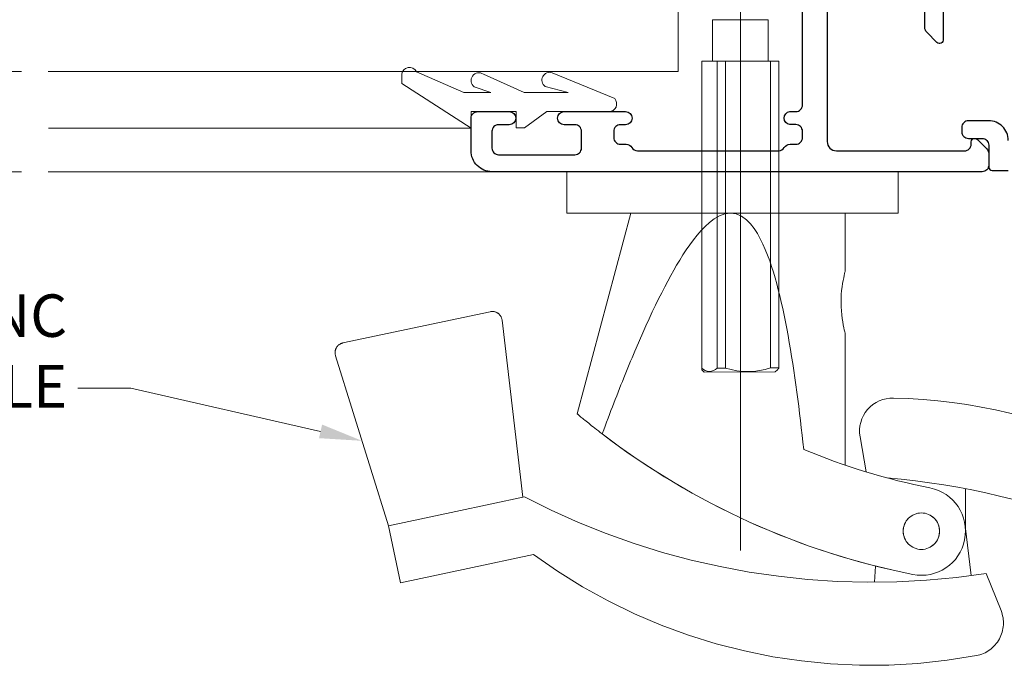
# Model space of a CAD drawing. Extents: x -54 to 135, y -173 to -42.
# Drawn here: x -31 to -30, y -91 to -90 of the extents above; entities that cross this region are included whole.
import ezdxf
from ezdxf import colors
from ezdxf.entities.mleader import LeaderData, LeaderLine
from ezdxf.math import Vec2, Vec3

# ---------------------------------------------------------------- set-up
doc = ezdxf.new("R2010")
doc.units = 0
doc.header["$LTSCALE"] = 0.375
doc.header["$MEASUREMENT"] = 0
doc.linetypes.add('CENTER', pattern=[2, 1.25, -0.25, 0.25, -0.25])
doc.linetypes.add('HIDDEN', pattern=[0.375, 0.25, -0.125])
doc.layers.get('0').update_dxf_attribs({"linetype": 'CONTINUOUS', "lineweight": 0})
doc.layers.get('DEFPOINTS').update_dxf_attribs({"linetype": 'CONTINUOUS', "lineweight": 5})
for name, color, linetype, lineweight in [('Catalogue Texte Anglais', 7, 'CONTINUOUS', 5), ('DIM', 4, 'CONTINUOUS', 5), ('FRAME_C', 152, 'CONTINUOUS', 40), ('FRAME_H', 7, 'CONTINUOUS', 13), ('VITRAGE', 140, 'CONTINUOUS', 15)]:
    doc.layers.add(name, color=color, linetype=linetype, lineweight=lineweight)
doc.layers.add('GARNITURTES', color=7, linetype='CONTINUOUS')
doc.layers.add('OPERATOR', color=80, linetype='CONTINUOUS')
doc.styles.get("Standard").update_dxf_attribs({"font": 'arial.ttf', "height": 0.08})
doc.styles.add('T_ISO_0.5', font='arial.ttf', dxfattribs={"height": 0.06})
doc.dimstyles.new('catalogue ISO-0.5', dxfattribs={"dimscale": 0.5, "dimtxt": 0.06, "dimasz": 0.08, "dimexe": 0.08, "dimexo": 0.08, "dimgap": 0.05, "dimtad": 1, "dimdec": 1, "dimlfac": 50.8, "dimzin": 9, "dimdsep": 46, "dimtxsty": 'T_ISO_0.5', "dimblk": 'ARCHTICK', "dimcen": 0.5, "dimdle": 0.08, "dimclrd": 30, "dimclre": 165, "dimclrt": 7, "dimadec": 0, "dimazin": 0, "dimtfac": 1, "dimtdec": 1, "dimtmove": 0, "dimatfit": 3, "dimfxl": 0.15, "dimfrac": 2, "dimlwd": 9, "dimlwe": 9, "dimarcsym": 0})

# ---------------------------------------------------------------- blocks, each defined once
blk = doc.blocks.new('_ArchTick')
at = {"color": 0, "const_width": 0.15}
blk.add_lwpolyline([(-0.5, -0.5), (0.5, 0.5)], dxfattribs=at)
blk = doc.blocks.new('*D329')
at = {"color": 30, "lineweight": 9, "ltscale": 0.15, "transparency": 16777216}
blk.add_line((-31.4819, -88.5976), (-31.4819, -90.2296), dxfattribs=at)
at = {"color": 165, "lineweight": 9, "ltscale": 0.15, "transparency": 16777216}
for p, q in [((-31.003, -88.6376), (-31.5219, -88.6376)), ((-31.003, -90.1896), (-31.5219, -90.1896))]:
    blk.add_line(p, q, dxfattribs=at)
at = {"layer": 'DEFPOINTS', "color": 0, "lineweight": 0, "ltscale": 0.15, "transparency": 16777216}
for p in [(-30.963, -88.6376), (-31.4819, -90.1896), (-30.963, -90.1896)]:
    blk.add_point(p, dxfattribs=at)
at = {"color": 30, "lineweight": 9, "ltscale": 0.15, "transparency": 16777216, "xscale": 0.04, "yscale": 0.04, "zscale": 0.04}
for p, rotation in [((-31.4819, -88.6376), 90), ((-31.4819, -90.1896), 270)]:
    blk.add_blockref('_ArchTick', p, dxfattribs=dict(at, rotation=rotation))
at = {"color": 7, "ltscale": 0.15, "transparency": 16777216, "char_height": 0.06, "attachment_point": 5, "rotation": 90, "style": 'T_ISO_0.5'}
for s, insert in [('78.8mm', (-31.5375, -89.4136)), ("\\f\\X [;\\fArial;3 3/32''\\f]", (-31.4258, -89.4136))]:
    blk.add_mtext(s, dxfattribs=dict(at, insert=insert))
blk = doc.blocks.new('*D330')
at = {"color": 30, "lineweight": 9, "ltscale": 0.15, "transparency": 16777216}
blk.add_line((-31.17, -88.7486), (-31.17, -90.0786), dxfattribs=at)
at = {"color": 165, "lineweight": 9, "ltscale": 0.15, "transparency": 16777216}
for p, q in [((-31.003, -88.7886), (-31.21, -88.7886)), ((-31.003, -90.0386), (-31.21, -90.0386))]:
    blk.add_line(p, q, dxfattribs=at)
at = {"layer": 'DEFPOINTS', "color": 0, "lineweight": 0, "ltscale": 0.15, "transparency": 16777216}
for p in [(-30.963, -88.7886), (-31.17, -90.0386), (-30.963, -90.0386)]:
    blk.add_point(p, dxfattribs=at)
at = {"color": 30, "lineweight": 9, "ltscale": 0.15, "transparency": 16777216, "xscale": 0.04, "yscale": 0.04, "zscale": 0.04}
for p, rotation in [((-31.17, -88.7886), 90), ((-31.17, -90.0386), 270)]:
    blk.add_blockref('_ArchTick', p, dxfattribs=dict(at, rotation=rotation))
at = {"color": 7, "ltscale": 0.15, "transparency": 16777216, "char_height": 0.06, "attachment_point": 5, "rotation": 90, "style": 'T_ISO_0.5'}
for s, insert in [('63.5mm', (-31.2256, -89.4136)), ("\\f\\X [;\\fArial;2 1/2''\\f]", (-31.1139, -89.4136))]:
    blk.add_mtext(s, dxfattribs=dict(at, insert=insert))

msp = doc.modelspace()

# ---------------------------------------------------------------- linework, layer by layer
at = {"lineweight": 0, "ltscale": 0.15}
msp.add_lwpolyline([(-30.18030577, -90.18959794), (-29.68030577, -90.18959794), (-29.68030577, -90.25209794), (-30.18030577, -90.25209794)], close=True, dxfattribs=at)
at = {"layer": 'DIM', "color": 7, "linetype": 'Continuous', "lineweight": 0}
for p, q in [((-30.32483593, -90.12405473), (-30.96264375, -90.12405473)), ((-30.96303366, -90.18959794), (-30.29333989, -90.18959794))]:
    msp.add_line(p, q, dxfattribs=at)
at = {"layer": 'FRAME_C', "lineweight": -3}
for points in [[(-29.78748195, -89.88439233), (-29.78748195, -90.14432636, 0.4142135624), (-29.77370364, -90.15810466), (-29.5803743, -90.15810466, 0.4142135624), (-29.57037519, -90.14810555), (-29.57037519, -90.14440509, -0.4142135624), (-29.56537563, -90.13940553), (-29.56457276, -90.13940553, -0.1989123674), (-29.56103754, -90.14086987), (-29.54673141, -90.15517599, -0.1989123674), (-29.54380274, -90.16224643), (-29.54380274, -90.17975629, -0.414214), (-29.55364439, -90.18959794), (-30.29334266, -90.18959794, -0.414214), (-30.32483593, -90.15810466), (-30.32483593, -90.10889642, -0.414214), (-30.31499429, -90.09905478), (-30.26716388, -90.09905478, -1), (-30.26716388, -90.11873807), (-30.28334357, -90.11873807, 0.4142135624), (-30.29334268, -90.12873719), (-30.29334268, -90.15401054, 0.4142135624), (-30.28334357, -90.16400965), (-30.16831439, -90.16400965, 0.4142135624), (-30.15831527, -90.15401054), (-30.15831527, -90.12873719, 0.4142135624), (-30.16831439, -90.11873807), (-30.18449406, -90.11873807, -1), (-30.18449406, -90.09905478), (-30.0917857, -90.09905478, -1), (-30.0917857, -90.11873807), (-30.09950155, -90.11873807, 0.4142135624), (-30.10950067, -90.12873719), (-30.10950067, -90.13823634, 0.4142135624), (-30.09950155, -90.14823546), (-30.090856, -90.14823546, -0.2671506049), (-30.08221145, -90.15320923, 0.2671506049), (-30.07370304, -90.15810466), (-29.86077065, -90.15810466, 0.2671506049), (-29.85226224, -90.15320923, -0.2671506049), (-29.8436177, -90.14823546), (-29.83487932, -90.14823546, 0.4142135624), (-29.82488021, -90.13823634), (-29.82488021, -90.1286388, 0.4142135624), (-29.83487932, -90.11863969), (-29.84389386, -90.11863969, -0.87671), (-29.84389386, -90.09895639), (-29.83487932, -90.09895639, 0.4142135624), (-29.82488021, -90.08895728), (-29.82488023, -89.29400796)], [(-29.61269428, -89.90385553), (-29.61269428, -89.99121, -0.4142135624), (-29.61769383, -89.99620955), (-29.61849671, -89.99620955, -0.1989123674), (-29.62203193, -89.99474522), (-29.63732222, -89.97945493, -0.1989123674), (-29.64025089, -89.97238449), (-29.64025089, -89.90385553, 0.4142135624)], [(-29.51436252, -90.14235803, 0.4142135624), (-29.54388746, -90.11283308), (-29.57454805, -90.11283308, 0.4142135624), (-29.58454716, -90.1228322), (-29.58454716, -90.12940642, 0.4142135624), (-29.57454805, -90.13940553), (-29.55380185, -90.13940553, -0.4142135624), (-29.54380274, -90.14940465), (-29.54380274, -90.18298435, 0.4142135624), (-29.53888192, -90.18790517), (-29.51441064, -90.18790517, 0.1207329008)]]:
    msp.add_lwpolyline(points, format="xyb", dxfattribs=at)
at = {"layer": 'FRAME_H', "color": 7, "linetype": 'CENTER', "lineweight": 0, "ltscale": 10}
msp.add_line((-29.91858596, -90.76050502), (-29.91858596, -88.06199119), dxfattribs=at)
at = {"layer": 'FRAME_H', "linetype": 'HIDDEN', "lineweight": 0, "ltscale": 20}
for p, q in [((-30.16464358, -90.55481777), (-30.08378552, -90.25209794)), ((-30.16464358, -90.55481777), (-30.08378552, -90.25209794)), ((-30.08378552, -90.25209794), (-29.76028551, -90.25209794)), ((-30.08378552, -90.25209794), (-29.76028551, -90.25209794)), ((-29.76028551, -90.25209794), (-29.76028551, -90.33959794)), ((-29.76028551, -90.25209794), (-29.76028551, -90.33959794)), ((-30.5182086, -90.44784108), (-30.29606482, -90.40062297)), ((-30.5182086, -90.44784108), (-30.29606482, -90.40062297)), ((-30.24654451, -90.68044183), (-30.27804956, -90.41353681)), ((-30.24654451, -90.68044183), (-30.27804956, -90.41353681)), ((-29.76028551, -90.43459794), (-29.76028551, -90.63209794)), ((-29.76028551, -90.43459794), (-29.76028551, -90.63209794)), ((-30.44963507, -90.72361006), (-30.52941382, -90.46696593)), ((-30.44963507, -90.72361006), (-30.52941382, -90.46696593)), ((-30.24422407, -90.6799486), (-30.34808979, -90.70202594)), ((-30.24422407, -90.6799486), (-30.34808979, -90.70202594)), ((-30.44963507, -90.72361006), (-30.34808979, -90.70202594)), ((-30.44963507, -90.72361006), (-30.34808979, -90.70202594)), ((-30.44963507, -90.72361006), (-30.4314428, -90.80919798)), ((-30.44963507, -90.72361006), (-30.4314428, -90.80919798)), ((-29.57940034, -90.7234709), (-29.57020172, -90.79838766)), ((-29.57940034, -90.7234709), (-29.57020172, -90.79838766)), ((-30.32989752, -90.78761386), (-30.23092254, -90.76657608)), ((-30.32989752, -90.78761386), (-30.23092254, -90.76657608)), ((-30.32989752, -90.78761386), (-30.4314428, -90.80919798)), ((-30.32989752, -90.78761386), (-30.4314428, -90.80919798)), ((-29.71602024, -90.80836377), (-29.71474989, -90.78412418)), ((-29.71602024, -90.80836377), (-29.71474989, -90.78412418)), ((-29.52531471, -90.8512887), (-29.54797871, -90.79519333)), ((-29.52531471, -90.8512887), (-29.54797871, -90.79519333))]:
    msp.add_line(p, q, dxfattribs=at)
at = {"layer": 'FRAME_H', "linetype": 'HIDDEN', "lineweight": 0, "ltscale": 20, "flags": 128}
for points in [[(-30.07590809, -90.4556318), (-30.07091161, -90.44402792), (-30.06596448, -90.43274991), (-30.06106638, -90.4217989), (-30.05621697, -90.411176), (-30.05141594, -90.40088232), (-30.04666296, -90.390919), (-30.04195773, -90.38128713), (-30.03729991, -90.37198785), (-30.03268918, -90.36302228), (-30.02812523, -90.35439151), (-30.02360771, -90.34609668), (-30.01913634, -90.3381389), (-30.01470792, -90.3305145), (-30.01011666, -90.32289106), (-30.00525502, -90.3151448), (-30.00015014, -90.30738762), (-29.99482917, -90.2997314), (-29.98931925, -90.29228801), (-29.98364752, -90.28516936), (-29.97783594, -90.27848157), (-29.97163475, -90.27206371), (-29.96495426, -90.26603201), (-29.95787346, -90.26070949), (-29.9502251, -90.25629807), (-29.94198929, -90.25323811), (-29.93331863, -90.25209794)], [(-30.07590809, -90.4556318), (-30.07091161, -90.44402792), (-30.06596448, -90.43274991), (-30.06106638, -90.4217989), (-30.05621697, -90.411176), (-30.05141594, -90.40088232), (-30.04666296, -90.390919), (-30.04195773, -90.38128713), (-30.03729991, -90.37198785), (-30.03268918, -90.36302228), (-30.02812523, -90.35439151), (-30.02360771, -90.34609668), (-30.01913634, -90.3381389), (-30.01470792, -90.3305145), (-30.01011666, -90.32289106), (-30.00525502, -90.3151448), (-30.00015014, -90.30738762), (-29.99482917, -90.2997314), (-29.98931925, -90.29228801), (-29.98364752, -90.28516936), (-29.97783594, -90.27848157), (-29.97163475, -90.27206371), (-29.96495426, -90.26603201), (-29.95787346, -90.26070949), (-29.9502251, -90.25629807), (-29.94198929, -90.25323811), (-29.93331863, -90.25209794)], [(-29.93331863, -90.25209794), (-29.92467325, -90.2533139), (-29.91664854, -90.2567775), (-29.9095224, -90.26194081), (-29.9033125, -90.26820239), (-29.89777994, -90.27529059), (-29.89285053, -90.28290248), (-29.88852111, -90.29067384), (-29.88458476, -90.2986842), (-29.88090985, -90.3070252), (-29.87749455, -90.31556818), (-29.87433699, -90.32418452), (-29.87143534, -90.33274558), (-29.86878066, -90.34114573), (-29.86624667, -90.34969216), (-29.86378634, -90.35850643), (-29.86139832, -90.36757115), (-29.85908121, -90.37686901), (-29.85683368, -90.38638261), (-29.85465433, -90.39609462), (-29.85254181, -90.40598766), (-29.85049474, -90.4160444), (-29.84851177, -90.42624746), (-29.84659151, -90.43657948), (-29.84473261, -90.44702311), (-29.8429337, -90.45756102), (-29.8411934, -90.4681758), (-29.83951036, -90.47885013), (-29.83788319, -90.48956664), (-29.83631055, -90.50030799), (-29.83479104, -90.51105677), (-29.83332333, -90.5217957), (-29.83190463, -90.53251909), (-29.83052519, -90.5432854), (-29.82918296, -90.55409529), (-29.82787744, -90.56493669), (-29.82660814, -90.57579758), (-29.82537457, -90.5866659), (-29.82417622, -90.59752964), (-29.82301261, -90.60837679)], [(-29.93331863, -90.25209794), (-29.92467325, -90.2533139), (-29.91664854, -90.2567775), (-29.9095224, -90.26194081), (-29.9033125, -90.26820239), (-29.89777994, -90.27529059), (-29.89285053, -90.28290248), (-29.88852111, -90.29067384), (-29.88458476, -90.2986842), (-29.88090985, -90.3070252), (-29.87749455, -90.31556818), (-29.87433699, -90.32418452), (-29.87143534, -90.33274558), (-29.86878066, -90.34114573), (-29.86624667, -90.34969216), (-29.86378634, -90.35850643), (-29.86139832, -90.36757115), (-29.85908121, -90.37686901), (-29.85683368, -90.38638261), (-29.85465433, -90.39609462), (-29.85254181, -90.40598766), (-29.85049474, -90.4160444), (-29.84851177, -90.42624746), (-29.84659151, -90.43657948), (-29.84473261, -90.44702311), (-29.8429337, -90.45756102), (-29.8411934, -90.4681758), (-29.83951036, -90.47885013), (-29.83788319, -90.48956664), (-29.83631055, -90.50030799), (-29.83479104, -90.51105677), (-29.83332333, -90.5217957), (-29.83190463, -90.53251909), (-29.83052519, -90.5432854), (-29.82918296, -90.55409529), (-29.82787744, -90.56493669), (-29.82660814, -90.57579758), (-29.82537457, -90.5866659), (-29.82417622, -90.59752964), (-29.82301261, -90.60837679)], [(-29.76028551, -90.43459794), (-29.76039049, -90.4341879), (-29.76069555, -90.43296783), (-29.76118369, -90.43095815), (-29.76182088, -90.42820613), (-29.76256751, -90.42475418), (-29.76337577, -90.42066899), (-29.76419253, -90.41602125), (-29.76496722, -90.41086954), (-29.76564507, -90.40530598), (-29.76617994, -90.39942667), (-29.76653282, -90.3933083), (-29.7666733, -90.38708737), (-29.76659213, -90.38085846), (-29.7662907, -90.37474281), (-29.765794, -90.36885648), (-29.76513449, -90.36328627), (-29.76436235, -90.35814325), (-29.76353006, -90.35349296), (-29.76269517, -90.34941317), (-29.76191547, -90.34597552), (-29.7612414, -90.34322683), (-29.76072445, -90.34122314), (-29.76039877, -90.34000731), (-29.76028551, -90.33959794)], [(-29.76028551, -90.43459794), (-29.76039049, -90.4341879), (-29.76069555, -90.43296783), (-29.76118369, -90.43095815), (-29.76182088, -90.42820613), (-29.76256751, -90.42475418), (-29.76337577, -90.42066899), (-29.76419253, -90.41602125), (-29.76496722, -90.41086954), (-29.76564507, -90.40530598), (-29.76617994, -90.39942667), (-29.76653282, -90.3933083), (-29.7666733, -90.38708737), (-29.76659213, -90.38085846), (-29.7662907, -90.37474281), (-29.765794, -90.36885648), (-29.76513449, -90.36328627), (-29.76436235, -90.35814325), (-29.76353006, -90.35349296), (-29.76269517, -90.34941317), (-29.76191547, -90.34597552), (-29.7612414, -90.34322683), (-29.76072445, -90.34122314), (-29.76039877, -90.34000731), (-29.76028551, -90.33959794)], [(-30.12698834, -90.58494656), (-30.12476497, -90.57896021), (-30.12254995, -90.57302537), (-30.12034324, -90.56714211), (-30.11814489, -90.56131053), (-30.11595483, -90.55553064), (-30.11377308, -90.54980256), (-30.11159962, -90.54412632), (-30.10943443, -90.53850201), (-30.10727751, -90.5329297), (-30.10512885, -90.52740945), (-30.10298844, -90.52194135), (-30.10085626, -90.51652545), (-30.09873229, -90.51116181), (-30.09661654, -90.50585054), (-30.09450898, -90.50059165), (-30.09240962, -90.49538528), (-30.09031844, -90.49023142), (-30.08823541, -90.4851302), (-30.08616054, -90.48008167), (-30.08409381, -90.47508591), (-30.08203521, -90.47014297), (-30.07998474, -90.46525292), (-30.07794237, -90.46041584), (-30.07590809, -90.4556318)], [(-30.12698834, -90.58494656), (-30.12476497, -90.57896021), (-30.12254995, -90.57302537), (-30.12034324, -90.56714211), (-30.11814489, -90.56131053), (-30.11595483, -90.55553064), (-30.11377308, -90.54980256), (-30.11159962, -90.54412632), (-30.10943443, -90.53850201), (-30.10727751, -90.5329297), (-30.10512885, -90.52740945), (-30.10298844, -90.52194135), (-30.10085626, -90.51652545), (-30.09873229, -90.51116181), (-30.09661654, -90.50585054), (-30.09450898, -90.50059165), (-30.09240962, -90.49538528), (-30.09031844, -90.49023142), (-30.08823541, -90.4851302), (-30.08616054, -90.48008167), (-30.08409381, -90.47508591), (-30.08203521, -90.47014297), (-30.07998474, -90.46525292), (-30.07794237, -90.46041584), (-30.07590809, -90.4556318)], [(-30.16464358, -90.55481777), (-30.16457409, -90.55487625), (-30.16436609, -90.55505094), (-30.16402014, -90.55534075), (-30.16353695, -90.55574456), (-30.16291708, -90.55626126), (-30.16216118, -90.55688976), (-30.16126991, -90.55762895), (-30.16024386, -90.55847776), (-30.15908368, -90.55943502), (-30.15779, -90.56049964), (-30.15636348, -90.56167055), (-30.15480862, -90.5629429), (-30.15312962, -90.5643119), (-30.1513283, -90.56577475), (-30.14940645, -90.56732862), (-30.14736593, -90.56897071), (-30.14520854, -90.57069823), (-30.14293615, -90.57250834), (-30.14055053, -90.57439825), (-30.13805354, -90.57636516), (-30.13544701, -90.57840624), (-30.13273275, -90.58051871), (-30.12991258, -90.58269975), (-30.12698834, -90.58494656)], [(-30.16464358, -90.55481777), (-30.16457409, -90.55487625), (-30.16436609, -90.55505094), (-30.16402014, -90.55534075), (-30.16353695, -90.55574456), (-30.16291708, -90.55626126), (-30.16216118, -90.55688976), (-30.16126991, -90.55762895), (-30.16024386, -90.55847776), (-30.15908368, -90.55943502), (-30.15779, -90.56049964), (-30.15636348, -90.56167055), (-30.15480862, -90.5629429), (-30.15312962, -90.5643119), (-30.1513283, -90.56577475), (-30.14940645, -90.56732862), (-30.14736593, -90.56897071), (-30.14520854, -90.57069823), (-30.14293615, -90.57250834), (-30.14055053, -90.57439825), (-30.13805354, -90.57636516), (-30.13544701, -90.57840624), (-30.13273275, -90.58051871), (-30.12991258, -90.58269975), (-30.12698834, -90.58494656)]]:
    msp.add_lwpolyline(points, dxfattribs=at)
at = {"layer": 'FRAME_H', "linetype": 'HIDDEN', "lineweight": 0, "ltscale": 20}
msp.add_circle((-29.64540466, -90.73157521), 0.0275, dxfattribs=at)
msp.add_circle((-29.64540466, -90.73157521), 0.0275, dxfattribs=at)
for centre, radius, start, end in [((-30.29294615, -90.41529518), 0.015, 6.73195462, 102), ((-30.29294615, -90.41529518), 0.015, 6.73195462, 102), ((-30.51508992, -90.4625133), 0.015, 102, 197.26804538), ((-30.51508992, -90.4625133), 0.015, 102, 197.26804538), ((-29.43813093, -89.68541086), 1.133, 232.55538924, 258.79327521), ((-29.43813093, -89.68541086), 1.133, 232.55538924, 258.79327521), ((-29.43813093, -89.68541086), 1, 247.36360532, 258.79327521), ((-29.43813093, -89.68541086), 1, 247.36360532, 258.79327521), ((-29.64540466, -90.73157521), 0.0665, 258.79327521, 78.79327521), ((-29.64540466, -90.73157521), 0.0665, 258.79327521, 78.79327521), ((-29.72028284, -89.67537179), 1.133, 242.45551873, 278.74735646), ((-29.72028284, -89.67537179), 1.133, 242.45551873, 278.74735646), ((-29.72045664, -90.07080838), 0.86294156, 233.73351286, 280.54558497), ((-29.72045664, -90.07080838), 0.86294156, 233.73351286, 280.54558497), ((-29.5716739, -90.87001903), 0.05, 280.54558497, 22), ((-29.5716739, -90.87001903), 0.05, 280.54558497, 22)]:
    msp.add_arc(centre, radius, start, end, dxfattribs=at)
at = {"layer": 'GARNITURTES', "color": 7, "lineweight": 13}
msp.add_lwpolyline([(-30.27250126, -90.09905478), (-30.32483593, -90.09905478), (-30.25675326, -90.09905478), (-30.25675326, -90.12326733), (-30.24445014, -90.12326733), (-30.21039509, -90.09905478), (-30.11696249, -90.09905478, 0.6465166905), (-30.10812113, -90.07941242), (-30.20252409, -90.04037714, 0.8520022899), (-30.21322347, -90.06110029), (-30.17856123, -90.07009749), (-30.24479731, -90.07009749), (-30.30636095, -90.04261978, 0.989144066), (-30.32018462, -90.0617728), (-30.29512917, -90.07009749), (-30.3357541, -90.07009749), (-30.40716748, -90.03896103, 0.7607397372), (-30.42953825, -90.04318175), (-30.42953825, -90.05650499), (-30.32483593, -90.12405473), (-30.32483593, -90.09905478)], format="xyb", dxfattribs=at)
at = {"layer": 'OPERATOR', "linetype": 'Continuous', "lineweight": 0, "ltscale": 0.25}
for p, q in [((-29.97668201, -90.48844467), (-29.97668201, -90.02296811)), ((-29.97668201, -90.02296811), (-29.86048991, -90.02296811)), ((-29.95378457, -90.02296811), (-29.95378457, -90.48566986)), ((-29.94086484, -90.48566986), (-29.94086484, -90.02296811)), ((-29.87298557, -90.02269099), (-29.87298557, -90.48539274)), ((-29.86048991, -90.48566986), (-29.86048991, -90.02296811)), ((-29.97341769, -90.49170899), (-29.97668201, -90.48844467)), ((-29.86585676, -90.49143186), (-29.97341769, -90.49170899)), ((-29.95378457, -90.48566986), (-29.94086484, -90.48566986)), ((-29.87298557, -90.48539274), (-29.86028936, -90.48539274)), ((-29.86585676, -90.49143186), (-29.86259245, -90.48816755))]:
    msp.add_line(p, q, dxfattribs=at)
at = {"layer": 'OPERATOR', "lineweight": 0}
for p, q in [((-30.16464358, -90.55481777), (-30.08378552, -90.25209794)), ((-29.93331863, -90.25209794), (-30.08378552, -90.25209794)), ((-29.76028552, -90.25209794), (-29.93331863, -90.25209794)), ((-29.76028551, -90.25209794), (-29.76028551, -90.33959794)), ((-29.76028551, -90.43459794), (-29.76028551, -90.63209794)), ((-29.73798052, -90.58950965), (-29.72867712, -90.64227183)), ((-29.57890466, -90.66744011), (-29.57890466, -90.73157521))]:
    msp.add_line(p, q, dxfattribs=at)
at = {"layer": 'OPERATOR', "lineweight": 0, "ltscale": 0.75}
msp.add_lwpolyline([(-29.96071487, -90.02296811), (-29.87645705, -90.02296811), (-29.87645705, -89.96046811), (-29.96071487, -89.96046811)], close=True, dxfattribs=at)
at = {"layer": 'OPERATOR', "lineweight": 0, "flags": 128}
for points in [[(-30.07590809, -90.4556318), (-30.07091161, -90.44402792), (-30.06596448, -90.43274991), (-30.06106638, -90.4217989), (-30.05621697, -90.411176), (-30.05141594, -90.40088232), (-30.04666296, -90.390919), (-30.04195773, -90.38128713), (-30.03729991, -90.37198785), (-30.03268918, -90.36302228), (-30.02812523, -90.35439151), (-30.02360771, -90.34609668), (-30.01913634, -90.3381389), (-30.01470792, -90.3305145), (-30.01011666, -90.32289106), (-30.00525502, -90.3151448), (-30.00015014, -90.30738762), (-29.99482917, -90.2997314), (-29.98931925, -90.29228801), (-29.98364752, -90.28516936), (-29.97783594, -90.27848157), (-29.97163475, -90.27206371), (-29.96495426, -90.26603201), (-29.95787346, -90.26070949), (-29.9502251, -90.25629807), (-29.94198929, -90.25323811), (-29.93331863, -90.25209794)], [(-29.93331863, -90.25209794), (-29.92467325, -90.2533139), (-29.91664854, -90.2567775), (-29.9095224, -90.26194081), (-29.9033125, -90.26820239), (-29.89777994, -90.27529059), (-29.89285053, -90.28290248), (-29.88852111, -90.29067384), (-29.88458476, -90.2986842), (-29.88090985, -90.3070252), (-29.87749455, -90.31556818), (-29.87433699, -90.32418452), (-29.87143534, -90.33274558), (-29.86878066, -90.34114573), (-29.86624667, -90.34969216), (-29.86378634, -90.35850643), (-29.86139832, -90.36757115), (-29.85908121, -90.37686901), (-29.85683368, -90.38638261), (-29.85465433, -90.39609462), (-29.85254181, -90.40598766), (-29.85049474, -90.4160444), (-29.84851177, -90.42624746), (-29.84659151, -90.43657948), (-29.84473261, -90.44702311), (-29.8429337, -90.45756102), (-29.8411934, -90.4681758), (-29.83951036, -90.47885013), (-29.83788319, -90.48956664), (-29.83631055, -90.50030799), (-29.83479104, -90.51105677), (-29.83332333, -90.5217957), (-29.83190463, -90.53251909), (-29.83052519, -90.5432854), (-29.82918296, -90.55409529), (-29.82787744, -90.56493669), (-29.82660814, -90.57579758), (-29.82537457, -90.5866659), (-29.82417622, -90.59752964), (-29.82301261, -90.60837679)], [(-29.76028551, -90.43459794), (-29.76039049, -90.4341879), (-29.76069555, -90.43296783), (-29.76118369, -90.43095815), (-29.76182088, -90.42820613), (-29.76256751, -90.42475418), (-29.76337577, -90.42066899), (-29.76419253, -90.41602125), (-29.76496722, -90.41086954), (-29.76564507, -90.40530598), (-29.76617994, -90.39942667), (-29.76653282, -90.3933083), (-29.7666733, -90.38708737), (-29.76659213, -90.38085846), (-29.7662907, -90.37474281), (-29.765794, -90.36885648), (-29.76513449, -90.36328627), (-29.76436235, -90.35814325), (-29.76353006, -90.35349296), (-29.76269517, -90.34941317), (-29.76191547, -90.34597552), (-29.7612414, -90.34322683), (-29.76072445, -90.34122314), (-29.76039877, -90.34000731), (-29.76028551, -90.33959794)], [(-30.12698834, -90.58494656), (-30.12476497, -90.57896021), (-30.12254995, -90.57302537), (-30.12034324, -90.56714211), (-30.11814489, -90.56131053), (-30.11595483, -90.55553064), (-30.11377308, -90.54980256), (-30.11159962, -90.54412632), (-30.10943443, -90.53850201), (-30.10727751, -90.5329297), (-30.10512885, -90.52740945), (-30.10298844, -90.52194135), (-30.10085626, -90.51652545), (-30.09873229, -90.51116181), (-30.09661654, -90.50585054), (-30.09450898, -90.50059165), (-30.09240962, -90.49538528), (-30.09031844, -90.49023142), (-30.08823541, -90.4851302), (-30.08616054, -90.48008167), (-30.08409381, -90.47508591), (-30.08203521, -90.47014297), (-30.07998474, -90.46525292), (-30.07794237, -90.46041584), (-30.07590809, -90.4556318)], [(-30.16464358, -90.55481777), (-30.16457409, -90.55487625), (-30.16436609, -90.55505094), (-30.16402014, -90.55534075), (-30.16353695, -90.55574456), (-30.16291708, -90.55626126), (-30.16216118, -90.55688976), (-30.16126991, -90.55762895), (-30.16024386, -90.55847776), (-30.15908368, -90.55943502), (-30.15779, -90.56049964), (-30.15636348, -90.56167055), (-30.15480862, -90.5629429), (-30.15312962, -90.5643119), (-30.1513283, -90.56577475), (-30.14940645, -90.56732862), (-30.14736593, -90.56897071), (-30.14520854, -90.57069823), (-30.14293615, -90.57250834), (-30.14055053, -90.57439825), (-30.13805354, -90.57636516), (-30.13544701, -90.57840624), (-30.13273275, -90.58051871), (-30.12991258, -90.58269975), (-30.12698834, -90.58494656)]]:
    msp.add_lwpolyline(points, dxfattribs=at)
at = {"layer": 'OPERATOR', "linetype": 'Continuous', "lineweight": 0, "ltscale": 0.25}
msp.add_lwpolyline([(-29.86259245, -90.48816756), (-29.86250042, -90.48807475), (-29.8624081, -90.48797999), (-29.86231549, -90.48788342), (-29.86222256, -90.48778488), (-29.86212933, -90.48768446), (-29.86203577, -90.48758208), (-29.86194189, -90.48747781), (-29.86184767, -90.48737151), (-29.86175313, -90.48726326), (-29.86165823, -90.48715304), (-29.86156298, -90.48704079), (-29.86146737, -90.48692658), (-29.86137139, -90.48681027), (-29.86127504, -90.48669193), (-29.86117831, -90.48657155), (-29.86108119, -90.48644915), (-29.86098368, -90.48632456), (-29.86088576, -90.48619787), (-29.86078743, -90.48606915), (-29.86068869, -90.48593819), (-29.86058952, -90.48580511), (-29.86048991, -90.48566986), (-29.86038986, -90.48553244), (-29.86028936, -90.48539276)], dxfattribs=at)
at = {"layer": 'OPERATOR', "lineweight": 0}
msp.add_circle((-29.64540466, -90.73157521), 0.0275, dxfattribs=at)
at = {"layer": 'OPERATOR', "linetype": 'Continuous', "lineweight": 0, "ltscale": 0.25}
for centre, radius, start, end in [((-29.96523329, -90.47571385), 0.0151722, 221.01086283, 318.98924082), ((-29.90734788, -90.3819951), 0.10895799, 252.08452396, 288.38330271)]:
    msp.add_arc(centre, radius, start, end, dxfattribs=at)
at = {"layer": 'OPERATOR', "lineweight": 0}
for centre, radius, start, end in [((-29.68874013, -90.58082724), 0.05, 88.54558497, 190), ((-29.70937389, -91.39350689), 0.86294156, 41.73351286, 88.54558497), ((-29.43813093, -89.68541086), 1.133, 232.55538924, 258.79327521), ((-29.43813093, -89.68541086), 1, 247.36360532, 258.79327521), ((-29.79175978, -91.78026611), 1.133, 50.45551873, 85.22646903), ((-29.64540466, -90.73157521), 0.0665, 258.79327521, 78.79327521)]:
    msp.add_arc(centre, radius, start, end, dxfattribs=at)
at = {"layer": 'VITRAGE', "lineweight": 0}
msp.add_lwpolyline([(-30.96303366, -89.91358399), (-30.01233596, -89.91358399), (-30.01233596, -90.03858399), (-30.96303366, -90.03858399)], dxfattribs=at)

# ---------------------------------------------------------------- dimensions: what is measured, and where the dimension line sits
at = {"ltscale": 0.15}
dim = msp.add_linear_dim(base=(-31.4818697, -90.18959794), p1=(-30.96303366, -88.63757003), p2=(-30.96303366, -90.18959794), angle=90, dimstyle='catalogue ISO-0.5', override={"dimpost": 'mm\\X\\f\\X'}, dxfattribs=at)
dim.commit()
dim.dimension.update_dxf_attribs({"geometry": '*D329', "text_midpoint": (-31.4818697, -89.41358399)})
dim = msp.add_linear_dim(base=(-31.1699677, -90.03858399), p1=(-30.96303366, -88.78858399), p2=(-30.96303366, -90.03858399), angle=90, dimstyle='catalogue ISO-0.5', override={"dimpost": 'mm\\X\\f\\X'}, dxfattribs=at)
dim.commit()
dim.dimension.update_dxf_attribs({"geometry": '*D330', "text_midpoint": (-31.1699677, -89.41358399), "dimtype": 160})

# ---------------------------------------------------------------- leaders
at = {"layer": 'Catalogue Texte Anglais', "ltscale": 0.15}
ml = msp.add_multileader_mtext('Standard', dxfattribs=at)
ml.set_content('FOLDABLE ZINC\\PCRANK HANDLE', color=256)
ml.set_leader_properties(color=30, linetype='ByLayer', lineweight=-1)
ml.build(insert=Vec2(0, 0))
ml.multileader.update_dxf_attribs({"text_right_attachment_type": 3, "dogleg_length": 0.1, "arrow_head_size": 0.064, "scale": 0.8})
ctx = ml.context
ctx.base_point, ctx.scale, ctx.char_height, ctx.arrow_head_size, ctx.landing_gap_size, ctx.plane_origin = Vec3(-31.6414821, -90.40715438), 0.8, 0.064, 0.064, 0.016, Vec3(-28.79588614, -91.52673683)
ctx.right_attachment, ctx.text_align_type = 3, 2
notes = []
notes.append((ctx, [(0, (1, 1, 0), (-30.83822971, -90.51604751), (-1, 0), 0.08, [(0, [(-30.48952445, -90.595288)], 0, [])])]))
ctx.mtext.insert, ctx.mtext.alignment, ctx.mtext.flow_direction = Vec3(-30.93422971, -90.37460868), 3, 5
for ctx, leaders in notes:
    for number, flags, end, landing, length, lines in leaders:
        leader = LeaderData()
        leader.index, (leader.has_last_leader_line, leader.has_dogleg_vector, leader.attachment_direction) = number, flags
        leader.last_leader_point, leader.dogleg_vector, leader.dogleg_length = Vec3(end), Vec3(landing), length
        for number, points, colour, breaks in lines:
            line = LeaderLine()
            line.index, line.vertices, line.color, line.breaks = number, Vec3.list(points), colors.encode_raw_color(colour), breaks
            leader.lines.append(line)
        ctx.leaders.append(leader)

doc.saveas('drawing.dxf')
